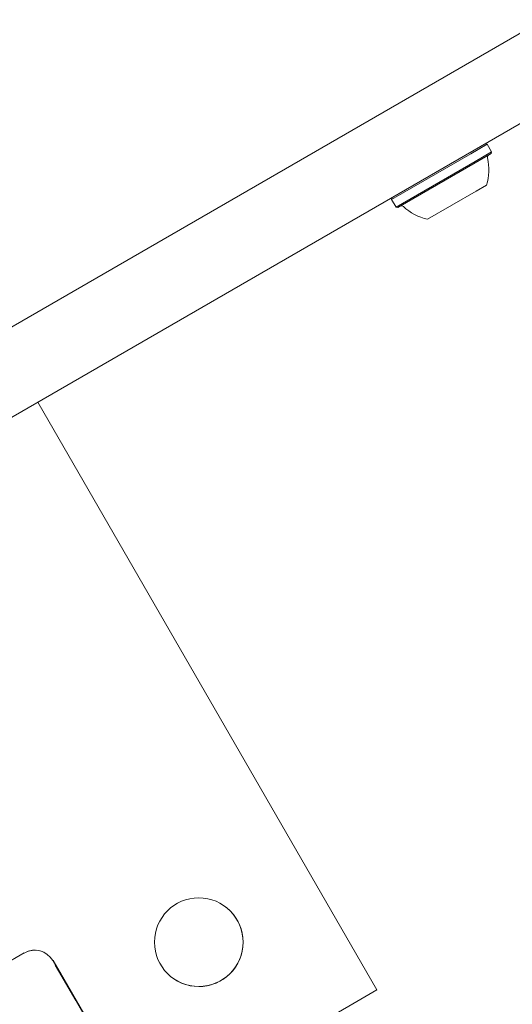
# Model space of a CAD drawing. Units: millimetres. Extents: x -4660 to 4580, y -4380 to 5457.
# Drawn here: x 2733 to 2828, y -273 to -85 of the extents above; entities that cross this region are included whole.
import ezdxf

# ---------------------------------------------------------------- set-up
doc = ezdxf.new("R2010")
doc.units = ezdxf.units.MM
doc.header["$LTSCALE"] = 1000
doc.layers.add('1 EQUIPMENT', color=7, linetype='Continuous', lineweight=18)

# ---------------------------------------------------------------- blocks, each defined once
blk = doc.blocks.new('MI 09-2019 BLOCK')
at = {"color": 7, "linetype": 'Continuous', "lineweight": 15}
for p, q in [((2996.91, 9.78), (2684.13, -170.81)), ((3020.92, 6.32), (2691.41, -183.93)), ((2822.79, -108.36), (2819.64, -110.19)), ((2822.79, -108.36), (2822.45, -108.27)), ((2823.64, -109.84), (2822.79, -108.36)), ((2819.64, -110.19), (2804.47, -118.94)), ((2823.08, -110.45), (2820.16, -112.14)), ((2823.55, -110.18), (2820.47, -111.96)), ((2823.64, -109.84), (2820.49, -111.66)), ((2823.55, -110.18), (2823.64, -109.84)), ((2820.49, -111.66), (2805.32, -120.42)), ((2820.47, -111.96), (2805.66, -120.51)), ((2820.16, -112.14), (2806.13, -120.24)), ((2822.64, -116.25), (2820.7, -117.37)), ((2804.56, -118.6), (2804.47, -118.94)), ((2820.7, -117.37), (2811.38, -122.75)), ((2804.47, -118.94), (2805.32, -120.42)), ((2805.32, -120.42), (2805.66, -120.51)), ((2736.63, -157.82), (2801.66, -270.46)), ((2729.84, -265.79), (2734.03, -263.37)), ((2738.28, -263.52), (2738.28, -263.52)), ((2739.59, -264.79), (2739.5, -264.84)), ((2739.59, -264.79), (2739.5, -264.84)), ((2739.5, -264.84), (2761.64, -303.19)), ((2739.5, -264.84), (2741.08, -267.58)), ((2739.5, -264.84), (2739.5, -264.84)), ((2749.88, -282.61), (2739.59, -264.79)), ((2739.59, -264.79), (2741.17, -267.53)), ((2739.59, -264.79), (2739.59, -264.79)), ((2743.78, -272.24), (2740, -265.7)), ((2741.17, -267.53), (2741.08, -267.58)), ((2741.08, -267.58), (2743.91, -272.47)), ((2741.17, -267.53), (2744.01, -272.45)), ((2801.66, -270.46), (2763.54, -292.47)), ((2743.92, -272.5), (2744.01, -272.45))]:
    blk.add_line(p, q, dxfattribs=at)
blk.add_circle((2767.5, -261.3), 8.5, dxfattribs=at)
for centre, radius, start, end in [((2813.41, -113.26), 9.7, 342.0585, 13.4712), ((2823.33, -110.88), 0.5, 120, 193.4712), ((2806.38, -120.67), 0.5, 46.5288, 120), ((2813.4, -113.26), 9.7, 226.5288, 257.9415), ((2767.5, -261.3), 8.5, 235.9087, 55.9087), ((2736.03, -266.84), 4, 30, 120), ((2736.03, -266.84), 4, 55.9088, 120)]:
    blk.add_arc(centre, radius, start, end, dxfattribs=at)

msp = doc.modelspace()

# ---------------------------------------------------------------- block references
at = {"layer": '1 EQUIPMENT'}
msp.add_blockref('MI 09-2019 BLOCK', (0, 0), dxfattribs=at)

doc.saveas('drawing.dxf')
